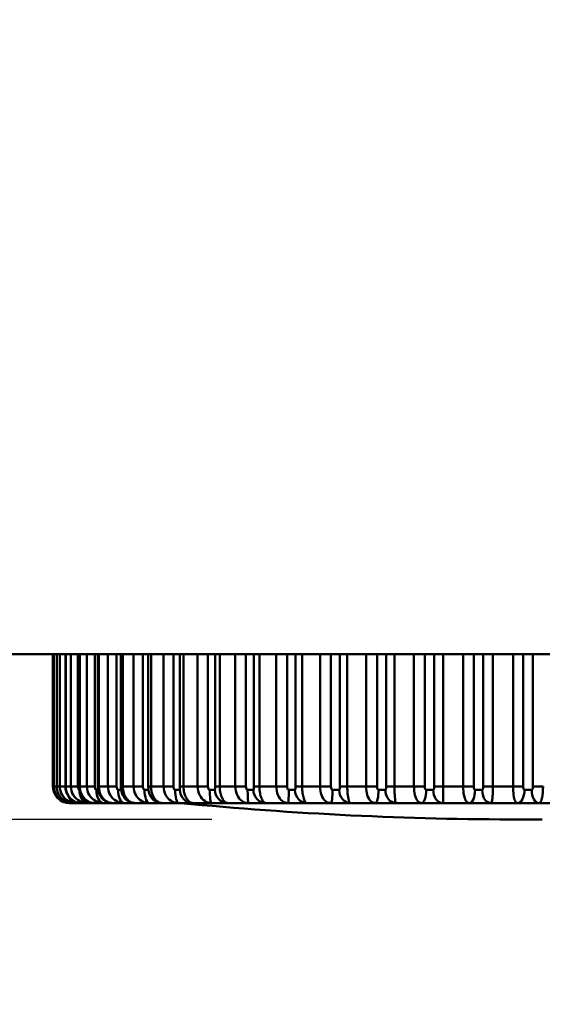
# Model space of a CAD drawing. Units: millimetres. Extents: x 0 to 4200, y 0 to 2970.
# Drawn here: x 2272 to 2288, y 1503 to 1533 of the extents above; entities that cross this region are included whole.
import ezdxf

# ---------------------------------------------------------------- set-up
doc = ezdxf.new("R2010")
doc.units = ezdxf.units.MM
doc.header["$LTSCALE"] = 10
for name, color, linetype, lineweight, true_color in [('Dimensions(ISO)', 1, 'Continuous', 25, 0xff0000), ('Visible Edges(ISO)', 7, 'Continuous', 50, 0x262659), ('Visible Tangent Edges(ISO)', 7, 'Continuous', 50, 0x1a1a3e)]:
    doc.layers.add(name, color=color, linetype=linetype, lineweight=lineweight, true_color=true_color)
doc.styles.add('Ropox', font='arial.ttf')
doc.dimstyles.new('Ropox', dxfattribs={"dimscale": 10, "dimtxt": 3.5, "dimasz": 2.5, "dimexe": 3.175, "dimexo": 1, "dimgap": 0.762, "dimtad": 1, "dimdec": 1, "dimtxsty": 'Ropox', "dimcen": 0.09, "dimdle": 10, "dimclrd": 1, "dimclre": 1, "dimclrt": 1, "dimadec": 1, "dimazin": 2, "dimtfac": 1, "dimtmove": 0, "dimatfit": 3, "dimfxl": 1, "dimtolj": 1, "dimtzin": 0, "dimlwd": 25, "dimlwe": 25, "dimarcsym": 0})

# ---------------------------------------------------------------- blocks, each defined once
blk = doc.blocks.new('*D14')
at = {"layer": 'Defpoints', "color": 0, "linetype": 'Continuous', "transparency": 16777216}
for p in [(2251.29, 2155.845), (2068.231, 1508.349), (2288.231, 1508.349)]:
    blk.add_point(p, dxfattribs=at)
at = {"layer": 'Dimensions(ISO)', "color": 1, "linetype": 'Continuous', "lineweight": 25, "transparency": 16777216}
for p, q in [((2241.29, 2155.845), (2036.481, 2155.845)), ((2068.231, 2130.845), (2068.231, 1533.349)), ((2278.231, 1508.349), (2036.481, 1508.349))]:
    blk.add_line(p, q, dxfattribs=at)
at = {"layer": 'Dimensions(ISO)', "color": 1, "linetype": 'Continuous', "transparency": 16777216}
for points in [[(2064.064, 2130.845), (2072.398, 2130.845), (2068.231, 2155.845)], [(2064.064, 1533.349), (2072.398, 1533.349), (2068.231, 1508.349)]]:
    blk.add_solid(points, dxfattribs=at)
at = {"layer": 'Dimensions(ISO)', "color": 1, "linetype": 'Continuous', "lineweight": 25, "transparency": 16777216, "insert": (2024.847, 1709.573), "char_height": 35, "attachment_point": 1, "rotation": 90, "style": 'Ropox'}
blk.add_mtext('\\A1; \\fArial|b0|i0;{\\H35.0000;300 - 1000}', dxfattribs=at)
blk = doc.blocks.new('*D18')
at = {"layer": 'Defpoints', "color": 0, "linetype": 'Continuous', "transparency": 16777216}
for p in [(2232.029, 1513.346), (2427.396, 1513.346), (2427.396, 1374.345)]:
    blk.add_point(p, dxfattribs=at)
at = {"layer": 'Dimensions(ISO)', "color": 1, "linetype": 'Continuous', "lineweight": 25, "transparency": 16777216}
for p, q in [((2232.029, 1503.346), (2232.029, 1342.595)), ((2427.396, 1503.346), (2427.396, 1342.595)), ((2257.029, 1374.345), (2402.396, 1374.345))]:
    blk.add_line(p, q, dxfattribs=at)
at = {"layer": 'Dimensions(ISO)', "color": 1, "linetype": 'Continuous', "transparency": 16777216}
for points in [[(2257.029, 1378.512), (2257.029, 1370.179), (2232.029, 1374.345)], [(2402.396, 1378.512), (2402.396, 1370.179), (2427.396, 1374.345)]]:
    blk.add_solid(points, dxfattribs=at)
at = {"layer": 'Dimensions(ISO)', "color": 1, "linetype": 'Continuous', "lineweight": 25, "transparency": 16777216, "insert": (2292.564, 1417.705), "char_height": 35, "attachment_point": 1, "style": 'Ropox'}
blk.add_mtext('\\A1;195', dxfattribs=at)

msp = doc.modelspace()

# ---------------------------------------------------------------- linework, layer by layer
at = {"layer": 'Visible Edges(ISO)'}
for p, q in [((2232.082, 1513.346), (2402.428, 1513.346)), ((2273.417, 1513.346), (2273.417, 1509.345)), ((2273.529, 1513.346), (2273.529, 1509.345)), ((2273.793, 1513.346), (2273.793, 1509.345)), ((2274.209, 1513.346), (2274.209, 1509.345)), ((2274.77, 1513.346), (2274.77, 1509.345)), ((2275.47, 1513.346), (2275.47, 1509.345)), ((2276.303, 1513.346), (2276.303, 1509.345)), ((2277.258, 1513.346), (2277.258, 1509.345)), ((2273.951, 1508.845), (2273.915, 1508.845)), ((2273.951, 1508.845), (2274.014, 1508.845)), ((2274.135, 1508.845), (2274.014, 1508.845)), ((2274.135, 1508.845), (2274.265, 1508.845)), ((2274.47, 1508.845), (2274.265, 1508.845)), ((2274.47, 1508.845), (2274.666, 1508.845)), ((2274.952, 1508.845), (2274.666, 1508.845)), ((2274.952, 1508.845), (2275.213, 1508.845)), ((2275.576, 1508.845), (2275.213, 1508.845)), ((2275.576, 1508.845), (2275.898, 1508.845)), ((2276.336, 1508.845), (2275.898, 1508.845)), ((2276.336, 1508.845), (2276.715, 1508.845)), ((2277.222, 1508.845), (2276.715, 1508.845)), ((2277.222, 1508.845), (2277.654, 1508.845)), ((2278.226, 1508.845), (2277.654, 1508.845)), ((2278.226, 1508.845), (2278.707, 1508.845)), ((2279.335, 1508.845), (2278.707, 1508.845)), ((2279.335, 1508.845), (2279.859, 1508.845)), ((2280.539, 1508.845), (2279.859, 1508.845)), ((2280.539, 1508.845), (2281.101, 1508.845)), ((2281.823, 1508.845), (2281.101, 1508.845)), ((2281.823, 1508.845), (2282.416, 1508.845)), ((2283.174, 1508.845), (2282.416, 1508.845)), ((2283.174, 1508.845), (2283.792, 1508.845)), ((2284.577, 1508.845), (2283.792, 1508.845)), ((2284.577, 1508.845), (2285.213, 1508.845)), ((2286.017, 1508.845), (2285.213, 1508.845)), ((2286.017, 1508.845), (2286.664, 1508.845)), ((2287.477, 1508.845), (2286.664, 1508.845)), ((2287.477, 1508.845), (2288.129, 1508.845)), ((2288.942, 1508.845), (2288.129, 1508.845)), ((2287.595, 1508.349), (2288.231, 1508.349))]:
    msp.add_line(p, q, dxfattribs=at)
msp.add_arc((2287.595, 1615.813), 107.465, 264.4908, 270, dxfattribs=at)
for points, knots in [([(2273.417, 1509.345), (2273.417, 1509.293), (2273.426, 1509.239), (2273.457, 1509.141), (2273.481, 1509.096), (2273.539, 1509.013), (2273.574, 1508.977), (2273.652, 1508.917), (2273.695, 1508.894), (2273.779, 1508.862), (2273.82, 1508.853), (2273.879, 1508.846), (2273.897, 1508.845), (2273.915, 1508.845)], [0, 0, 0, 0, 0.0032128, 0.0032128, 0.00654789, 0.00654789, 0.0101933, 0.0101933, 0.01421172, 0.01421172, 0.01823014, 0.01823014, 0.0200921, 0.0200921, 0.0200921, 0.0200921]), ([(2273.529, 1509.345), (2273.529, 1509.292), (2273.537, 1509.239), (2273.569, 1509.139), (2273.592, 1509.093), (2273.651, 1509.01), (2273.687, 1508.973), (2273.765, 1508.913), (2273.807, 1508.891), (2273.894, 1508.858), (2273.939, 1508.849), (2273.993, 1508.846), (2274.003, 1508.845), (2274.014, 1508.845)], [0.00000408, 0.00000408, 0.00000408, 0.00000408, 0.003534, 0.003534, 0.00716565, 0.00716565, 0.01107853, 0.01107853, 0.01509668, 0.01509668, 0.01911483, 0.01911483, 0.02009483, 0.02009483, 0.02009483, 0.02009483]), ([(2273.793, 1509.345), (2273.793, 1509.292), (2273.802, 1509.238), (2273.833, 1509.138), (2273.856, 1509.092), (2273.913, 1509.009), (2273.946, 1508.973), (2274.023, 1508.913), (2274.066, 1508.889), (2274.16, 1508.855), (2274.21, 1508.846), (2274.263, 1508.845), (2274.264, 1508.845), (2274.265, 1508.845)], [0.00000408, 0.00000408, 0.00000408, 0.00000408, 0.00392878, 0.00392878, 0.00794693, 0.00794693, 0.01196507, 0.01196507, 0.01598322, 0.01598322, 0.02000137, 0.02000137, 0.02009482, 0.02009482, 0.02009482, 0.02009482]), ([(2274.209, 1509.345), (2274.209, 1509.297), (2274.215, 1509.248), (2274.24, 1509.157), (2274.257, 1509.115), (2274.302, 1509.037), (2274.33, 1509.002), (2274.397, 1508.937), (2274.438, 1508.907), (2274.531, 1508.865), (2274.582, 1508.85), (2274.648, 1508.846), (2274.657, 1508.845), (2274.666, 1508.845)], [0.00000345, 0.00000345, 0.00000345, 0.00000345, 0.00402154, 0.00402154, 0.00803963, 0.00803963, 0.01205772, 0.01205772, 0.01607581, 0.01607581, 0.01955277, 0.01955277, 0.0200939, 0.0200939, 0.0200939, 0.0200939]), ([(2274.77, 1509.345), (2274.77, 1509.303), (2274.774, 1509.261), (2274.791, 1509.183), (2274.804, 1509.146), (2274.835, 1509.077), (2274.854, 1509.045), (2274.904, 1508.98), (2274.935, 1508.947), (2275.022, 1508.889), (2275.072, 1508.864), (2275.164, 1508.848), (2275.188, 1508.845), (2275.213, 1508.845)], [0, 0, 0, 0, 0.00399889, 0.00399889, 0.00799779, 0.00799779, 0.01199668, 0.01199668, 0.01599557, 0.01599557, 0.01905495, 0.01905495, 0.01999447, 0.01999447, 0.01999447, 0.01999447]), ([(2275.47, 1509.345), (2275.47, 1509.31), (2275.473, 1509.275), (2275.484, 1509.211), (2275.491, 1509.181), (2275.509, 1509.127), (2275.519, 1509.102), (2275.544, 1509.052), (2275.557, 1509.028), (2275.598, 1508.979), (2275.612, 1508.963), (2275.65, 1508.93), (2275.669, 1508.915), (2275.716, 1508.888), (2275.738, 1508.877), (2275.801, 1508.856), (2275.844, 1508.845), (2275.898, 1508.845)], [0.00000407, 0.00000407, 0.00000407, 0.00000407, 0.00402219, 0.00402219, 0.00804031, 0.00804031, 0.01205843, 0.01205843, 0.01607656, 0.01607656, 0.01766447, 0.01766447, 0.01868987, 0.01868987, 0.01934886, 0.01934886, 0.02009468, 0.02009468, 0.02009468, 0.02009468]), ([(2276.303, 1509.345), (2276.303, 1509.321), (2276.304, 1509.297), (2276.308, 1509.254), (2276.311, 1509.234), (2276.316, 1509.201), (2276.319, 1509.188), (2276.322, 1509.176), (2276.322, 1509.174), (2276.323, 1509.17), (2276.323, 1509.169), (2276.324, 1509.167), (2276.324, 1509.167), (2276.324, 1509.167)], [0, 0, 0, 0, 0.00344441, 0.00344441, 0.00688882, 0.00688882, 0.01033323, 0.01033323, 0.0113883, 0.0113883, 0.01211682, 0.01211682, 0.0131063, 0.0131063, 0.0131063, 0.0131063]), ([(2277.258, 1509.345), (2277.258, 1509.334), (2277.258, 1509.323), (2277.259, 1509.303), (2277.259, 1509.293), (2277.26, 1509.276), (2277.261, 1509.269), (2277.261, 1509.263), (2277.261, 1509.261), (2277.261, 1509.258), (2277.261, 1509.256), (2277.261, 1509.255), (2277.261, 1509.255), (2277.261, 1509.255)], [0, 0, 0, 0, 0.002146067, 0.002146067, 0.004292133, 0.004292133, 0.0064382, 0.0064382, 0.007163711, 0.007163711, 0.008292934, 0.008292934, 0.008828718, 0.008828718, 0.008828718, 0.008828718])]:
    msp.add_open_spline(points, degree=3, knots=knots, dxfattribs=at)
at = {"layer": 'Visible Tangent Edges(ISO)'}
for p, q in [((2273.417, 1509.345), (2273.417, 1513.346)), ((2273.444, 1513.346), (2273.444, 1509.345)), ((2273.532, 1509.345), (2273.532, 1513.346)), ((2273.623, 1513.346), (2273.623, 1509.345)), ((2273.804, 1509.345), (2273.804, 1513.346)), ((2273.958, 1513.346), (2273.958, 1509.345)), ((2274.173, 1509.345), (2274.173, 1513.346)), ((2274.231, 1509.345), (2274.231, 1513.346)), ((2274.446, 1513.346), (2274.446, 1509.345)), ((2274.686, 1509.345), (2274.686, 1513.346)), ((2274.808, 1509.345), (2274.808, 1513.346)), ((2275.081, 1513.346), (2275.081, 1509.345)), ((2275.344, 1509.345), (2275.344, 1513.346)), ((2275.529, 1509.345), (2275.529, 1513.346)), ((2275.858, 1513.346), (2275.858, 1509.345)), ((2276.14, 1509.345), (2276.14, 1513.346)), ((2276.385, 1509.345), (2276.385, 1513.346)), ((2276.766, 1513.346), (2276.766, 1509.345)), ((2277.065, 1509.345), (2277.065, 1513.346)), ((2277.367, 1509.345), (2277.367, 1513.346)), ((2277.796, 1513.346), (2277.796, 1509.345)), ((2278.109, 1509.345), (2278.109, 1513.346)), ((2278.326, 1513.346), (2278.326, 1509.345)), ((2278.465, 1509.345), (2278.465, 1513.346)), ((2278.937, 1513.346), (2278.937, 1509.345)), ((2279.26, 1509.345), (2279.26, 1513.346)), ((2279.497, 1513.346), (2279.497, 1509.345)), ((2279.667, 1509.345), (2279.667, 1513.346)), ((2280.177, 1513.346), (2280.177, 1509.345)), ((2280.506, 1509.345), (2280.506, 1513.346)), ((2280.76, 1513.346), (2280.76, 1509.345)), ((2280.959, 1509.345), (2280.959, 1513.346)), ((2281.501, 1513.346), (2281.501, 1509.345)), ((2281.833, 1509.345), (2281.833, 1513.346)), ((2282.101, 1513.346), (2282.101, 1509.345)), ((2282.327, 1509.345), (2282.327, 1513.346)), ((2282.896, 1513.346), (2282.896, 1509.345)), ((2283.227, 1509.345), (2283.227, 1513.346)), ((2283.506, 1513.346), (2283.506, 1509.345)), ((2283.756, 1509.345), (2283.756, 1513.346)), ((2284.345, 1513.346), (2284.345, 1509.345)), ((2284.672, 1509.345), (2284.672, 1513.346)), ((2284.959, 1513.346), (2284.959, 1509.345)), ((2285.231, 1509.345), (2285.231, 1513.346)), ((2285.834, 1513.346), (2285.834, 1509.345)), ((2286.153, 1509.345), (2286.153, 1513.346)), ((2286.445, 1513.346), (2286.445, 1509.345)), ((2286.735, 1509.345), (2286.735, 1513.346)), ((2287.345, 1513.346), (2287.345, 1509.345)), ((2287.653, 1509.345), (2287.653, 1513.346)), ((2287.947, 1513.346), (2287.947, 1509.345)), ((2273.417, 1509.345), (2273.417, 1509.345)), ((2273.417, 1509.345), (2273.444, 1509.345)), ((2273.529, 1509.345), (2273.444, 1509.345)), ((2273.532, 1509.345), (2273.529, 1509.345)), ((2273.532, 1509.345), (2273.623, 1509.345)), ((2273.793, 1509.345), (2273.623, 1509.345)), ((2273.804, 1509.345), (2273.793, 1509.345)), ((2273.804, 1509.345), (2273.958, 1509.345)), ((2274.173, 1509.345), (2273.958, 1509.345)), ((2274.231, 1509.345), (2274.209, 1509.345)), ((2274.218, 1509.245), (2274.215, 1509.245)), ((2274.231, 1509.345), (2274.446, 1509.345)), ((2274.686, 1509.345), (2274.446, 1509.345)), ((2274.778, 1509.245), (2274.731, 1509.245)), ((2274.808, 1509.345), (2274.77, 1509.345)), ((2274.808, 1509.345), (2275.081, 1509.345)), ((2275.344, 1509.345), (2275.081, 1509.345)), ((2275.478, 1509.245), (2275.391, 1509.245)), ((2275.529, 1509.345), (2275.47, 1509.345)), ((2275.529, 1509.345), (2275.858, 1509.345)), ((2276.14, 1509.345), (2275.858, 1509.345)), ((2276.309, 1509.245), (2276.189, 1509.245)), ((2276.385, 1509.345), (2276.303, 1509.345)), ((2276.385, 1509.345), (2276.766, 1509.345)), ((2277.065, 1509.345), (2276.766, 1509.345)), ((2277.259, 1509.245), (2277.115, 1509.245)), ((2277.367, 1509.345), (2277.258, 1509.345)), ((2277.367, 1509.345), (2277.796, 1509.345)), ((2278.109, 1509.345), (2277.796, 1509.345)), ((2278.32, 1509.245), (2278.159, 1509.245)), ((2278.465, 1509.345), (2278.326, 1509.345)), ((2278.465, 1509.345), (2278.937, 1509.345)), ((2279.26, 1509.345), (2278.937, 1509.345)), ((2279.485, 1509.245), (2279.31, 1509.245)), ((2279.667, 1509.345), (2279.497, 1509.345)), ((2279.667, 1509.345), (2280.177, 1509.345)), ((2280.506, 1509.345), (2280.177, 1509.345)), ((2280.743, 1509.245), (2280.556, 1509.245)), ((2280.959, 1509.345), (2280.76, 1509.345)), ((2280.959, 1509.345), (2281.501, 1509.345)), ((2281.833, 1509.345), (2281.501, 1509.345)), ((2282.08, 1509.245), (2281.882, 1509.245)), ((2282.327, 1509.345), (2282.101, 1509.345)), ((2282.327, 1509.345), (2282.896, 1509.345)), ((2283.227, 1509.345), (2282.896, 1509.345)), ((2283.48, 1509.245), (2283.274, 1509.245)), ((2283.756, 1509.345), (2283.506, 1509.345)), ((2283.756, 1509.345), (2284.345, 1509.345)), ((2284.672, 1509.345), (2284.345, 1509.345)), ((2284.929, 1509.245), (2284.717, 1509.245)), ((2285.231, 1509.345), (2284.959, 1509.345)), ((2285.231, 1509.345), (2285.834, 1509.345)), ((2286.153, 1509.345), (2285.834, 1509.345)), ((2286.411, 1509.245), (2286.195, 1509.245)), ((2286.735, 1509.345), (2286.445, 1509.345)), ((2286.735, 1509.345), (2287.345, 1509.345)), ((2287.653, 1509.345), (2287.345, 1509.345)), ((2287.909, 1509.245), (2287.691, 1509.245)), ((2288.252, 1509.345), (2287.947, 1509.345))]:
    msp.add_line(p, q, dxfattribs=at)
for centre, ratio, start_param, end_param in [((2274.47, 1509.245), 0.636819, 4.712389, 6.283185), ((2274.952, 1509.245), 0.552737, 4.712389, 6.283185), ((2275.576, 1509.245), 0.4626, 4.712389, 6.283185), ((2276.336, 1509.245), 0.367394, 4.712389, 6.283185), ((2277.222, 1509.245), 0.268163, 4.712389, 6.283185), ((2277.654, 1509.245), 0.988619, 4.712389, 6.283185), ((2278.226, 1509.245), 0.165994, 4.712389, 6.283185), ((2278.707, 1509.245), 0.967478, 4.712389, 6.283185), ((2279.335, 1509.245), 0.062007, 4.712389, 6.283185), ((2279.859, 1509.245), 0.935737, 4.712389, 6.283185), ((2280.539, 1509.245), 0.04266, 0, 1.570796), ((2281.101, 1509.245), 0.893744, 4.712389, 6.283185), ((2281.823, 1509.245), 0.14686, 0, 1.570796), ((2282.416, 1509.245), 0.841959, 4.712389, 6.283185), ((2283.174, 1509.245), 0.24945, 0, 1.570796), ((2283.792, 1509.245), 0.780949, 4.712389, 6.283185), ((2284.577, 1509.245), 0.349308, 0, 1.570796), ((2285.213, 1509.245), 0.711383, 4.712389, 6.283185), ((2286.017, 1509.245), 0.445338, 0, 1.570796), ((2286.664, 1509.245), 0.634023, 4.712389, 6.283185), ((2287.477, 1509.245), 0.53649, 0, 1.570796), ((2288.129, 1509.245), 0.549716, 4.712389, 6.283185), ((2274.135, 1509.245), 0.713923, 5.232613, 6.283185), ((2276.715, 1509.245), 0.998929, 4.865881, 6.283185), ((2273.951, 1509.245), 0.783205, 5.746221, 6.283185)]:
    msp.add_ellipse(centre, major_axis=(0, -0.4), ratio=ratio, start_param=start_param, end_param=end_param, dxfattribs=at)
for points, knots in [([(2273.915, 1508.845), (2273.893, 1508.845), (2273.871, 1508.847), (2273.785, 1508.858), (2273.716, 1508.88), (2273.597, 1508.956), (2273.545, 1509.002), (2273.471, 1509.111), (2273.444, 1509.169), (2273.421, 1509.269), (2273.417, 1509.307), (2273.417, 1509.345)], [-0.0200921, -0.0200921, -0.0200921, -0.0200921, -0.01779804, -0.01779804, -0.01128045, -0.01128045, -0.00626691, -0.00626691, -0.00226729, -0.00226729, 0, 0, 0, 0]), ([(2273.444, 1509.345), (2273.444, 1509.253), (2273.472, 1509.162), (2273.565, 1509.007), (2273.633, 1508.947), (2273.755, 1508.88), (2273.808, 1508.863), (2273.89, 1508.848), (2273.921, 1508.845), (2273.951, 1508.845)], [-0.02009313, -0.02009313, -0.02009313, -0.02009313, -0.01455908, -0.01455908, -0.00808838, -0.00808838, -0.00311269, -0.00311269, 0, 0, 0, 0]), ([(2274.014, 1508.845), (2273.993, 1508.845), (2273.972, 1508.847), (2273.888, 1508.858), (2273.822, 1508.88), (2273.706, 1508.956), (2273.657, 1509.002), (2273.584, 1509.111), (2273.558, 1509.17), (2273.536, 1509.27), (2273.532, 1509.307), (2273.532, 1509.345)], [-0.02009483, -0.02009483, -0.02009483, -0.02009483, -0.01779053, -0.01779053, -0.01127718, -0.01127718, -0.00626691, -0.00626691, -0.00227429, -0.00227429, -0.00000408, -0.00000408, -0.00000408, -0.00000408]), ([(2273.623, 1509.345), (2273.623, 1509.253), (2273.65, 1509.162), (2273.744, 1509.007), (2273.813, 1508.947), (2273.936, 1508.88), (2273.99, 1508.863), (2274.073, 1508.848), (2274.105, 1508.845), (2274.135, 1508.845)], [-0.02009313, -0.02009313, -0.02009313, -0.02009313, -0.01455874, -0.01455874, -0.00808819, -0.00808819, -0.00311269, -0.00311269, 0, 0, 0, 0]), ([(2274.265, 1508.845), (2274.246, 1508.845), (2274.226, 1508.847), (2274.146, 1508.858), (2274.082, 1508.88), (2273.972, 1508.956), (2273.924, 1509.002), (2273.855, 1509.111), (2273.83, 1509.17), (2273.808, 1509.27), (2273.804, 1509.307), (2273.804, 1509.345)], [-0.02009482, -0.02009482, -0.02009482, -0.02009482, -0.01779042, -0.01779042, -0.01127711, -0.01127711, -0.00626688, -0.00626688, -0.00227429, -0.00227429, -0.00000408, -0.00000408, -0.00000408, -0.00000408]), ([(2273.958, 1509.345), (2273.958, 1509.253), (2273.985, 1509.162), (2274.079, 1509.007), (2274.148, 1508.947), (2274.27, 1508.88), (2274.324, 1508.863), (2274.408, 1508.848), (2274.439, 1508.845), (2274.47, 1508.845)], [-0.02009313, -0.02009313, -0.02009313, -0.02009313, -0.01455802, -0.01455802, -0.00808779, -0.00808779, -0.00311269, -0.00311269, 0, 0, 0, 0]), ([(2274.215, 1509.245), (2274.213, 1509.245), (2274.21, 1509.246), (2274.203, 1509.249), (2274.198, 1509.252), (2274.188, 1509.266), (2274.182, 1509.277), (2274.175, 1509.309), (2274.173, 1509.327), (2274.173, 1509.345)], [0, 0, 0, 0, 0.00311269, 0.00311269, 0.00808779, 0.00808779, 0.01455802, 0.01455802, 0.02009313, 0.02009313, 0.02009313, 0.02009313]), ([(2274.666, 1508.845), (2274.648, 1508.845), (2274.629, 1508.847), (2274.554, 1508.858), (2274.494, 1508.88), (2274.39, 1508.956), (2274.345, 1509.002), (2274.279, 1509.111), (2274.255, 1509.17), (2274.235, 1509.27), (2274.231, 1509.307), (2274.231, 1509.345)], [-0.0200939, -0.0200939, -0.0200939, -0.0200939, -0.01779148, -0.01779148, -0.01127755, -0.01127755, -0.00626684, -0.00626684, -0.0022738, -0.0022738, -0.00000345, -0.00000345, -0.00000345, -0.00000345]), ([(2274.446, 1509.345), (2274.446, 1509.253), (2274.473, 1509.162), (2274.565, 1509.007), (2274.633, 1508.947), (2274.754, 1508.88), (2274.807, 1508.863), (2274.891, 1508.848), (2274.922, 1508.845), (2274.952, 1508.845)], [-0.02009313, -0.02009313, -0.02009313, -0.02009313, -0.01455685, -0.01455685, -0.00808714, -0.00808714, -0.00311269, -0.00311269, 0, 0, 0, 0]), ([(2274.731, 1509.245), (2274.728, 1509.245), (2274.725, 1509.246), (2274.718, 1509.249), (2274.713, 1509.252), (2274.702, 1509.266), (2274.696, 1509.277), (2274.688, 1509.309), (2274.686, 1509.327), (2274.686, 1509.345)], [0, 0, 0, 0, 0.00311269, 0.00311269, 0.00808714, 0.00808714, 0.01455685, 0.01455685, 0.02009313, 0.02009313, 0.02009313, 0.02009313]), ([(2275.213, 1508.845), (2275.199, 1508.845), (2275.185, 1508.846), (2275.133, 1508.853), (2275.094, 1508.865), (2275.028, 1508.901), (2275.002, 1508.919), (2274.949, 1508.966), (2274.92, 1508.999), (2274.873, 1509.073), (2274.853, 1509.114), (2274.826, 1509.195), (2274.818, 1509.232), (2274.81, 1509.296), (2274.808, 1509.321), (2274.808, 1509.345)], [-0.01999447, -0.01999447, -0.01999447, -0.01999447, -0.01813184, -0.01813184, -0.01336247, -0.01336247, -0.01037453, -0.01037453, -0.00692919, -0.00692919, -0.00384955, -0.00384955, -0.0014806, -0.0014806, 0, 0, 0, 0]), ([(2275.081, 1509.345), (2275.081, 1509.253), (2275.108, 1509.162), (2275.198, 1509.007), (2275.264, 1508.947), (2275.382, 1508.88), (2275.434, 1508.863), (2275.516, 1508.848), (2275.547, 1508.845), (2275.576, 1508.845)], [-0.02009312, -0.02009312, -0.02009312, -0.02009312, -0.01455512, -0.01455512, -0.00808618, -0.00808618, -0.00311269, -0.00311269, 0, 0, 0, 0]), ([(2275.391, 1509.245), (2275.388, 1509.245), (2275.385, 1509.246), (2275.377, 1509.249), (2275.372, 1509.252), (2275.361, 1509.266), (2275.355, 1509.277), (2275.347, 1509.309), (2275.344, 1509.327), (2275.344, 1509.345)], [0, 0, 0, 0, 0.00311269, 0.00311269, 0.00808618, 0.00808618, 0.01455512, 0.01455512, 0.02009312, 0.02009312, 0.02009312, 0.02009312]), ([(2275.898, 1508.845), (2275.883, 1508.845), (2275.867, 1508.847), (2275.804, 1508.858), (2275.754, 1508.88), (2275.665, 1508.956), (2275.626, 1509.002), (2275.57, 1509.111), (2275.549, 1509.17), (2275.532, 1509.27), (2275.529, 1509.307), (2275.529, 1509.345)], [-0.02009468, -0.02009468, -0.02009468, -0.02009468, -0.01778929, -0.01778929, -0.01127639, -0.01127639, -0.00626647, -0.00626647, -0.00227429, -0.00227429, -0.00000407, -0.00000407, -0.00000407, -0.00000407]), ([(2275.858, 1509.345), (2275.858, 1509.253), (2275.883, 1509.162), (2275.969, 1509.006), (2276.033, 1508.947), (2276.147, 1508.88), (2276.198, 1508.863), (2276.277, 1508.848), (2276.307, 1508.845), (2276.336, 1508.845)], [-0.02009312, -0.02009312, -0.02009312, -0.02009312, -0.01455264, -0.01455264, -0.0080848, -0.0080848, -0.00311269, -0.00311269, 0, 0, 0, 0]), ([(2276.189, 1509.245), (2276.186, 1509.245), (2276.182, 1509.246), (2276.174, 1509.249), (2276.169, 1509.252), (2276.157, 1509.266), (2276.151, 1509.277), (2276.143, 1509.309), (2276.14, 1509.327), (2276.14, 1509.345)], [0, 0, 0, 0, 0.00311269, 0.00311269, 0.0080848, 0.0080848, 0.01455264, 0.01455264, 0.02009312, 0.02009312, 0.02009312, 0.02009312]), ([(2276.715, 1508.845), (2276.704, 1508.845), (2276.693, 1508.846), (2276.651, 1508.853), (2276.619, 1508.865), (2276.566, 1508.901), (2276.545, 1508.919), (2276.501, 1508.967), (2276.477, 1508.999), (2276.438, 1509.073), (2276.422, 1509.114), (2276.4, 1509.195), (2276.393, 1509.232), (2276.386, 1509.296), (2276.385, 1509.321), (2276.385, 1509.345)], [-0.0199945, -0.0199945, -0.0199945, -0.0199945, -0.01812575, -0.01812575, -0.01335868, -0.01335868, -0.01037279, -0.01037279, -0.00692904, -0.00692904, -0.00384947, -0.00384947, -0.00148057, -0.00148057, 0, 0, 0, 0]), ([(2276.766, 1509.345), (2276.766, 1509.253), (2276.79, 1509.162), (2276.872, 1509.006), (2276.933, 1508.947), (2277.042, 1508.88), (2277.09, 1508.863), (2277.166, 1508.848), (2277.194, 1508.845), (2277.222, 1508.845)], [-0.02009312, -0.02009312, -0.02009312, -0.02009312, -0.01455134, -0.01455134, -0.00808408, -0.00808408, -0.00311269, -0.00311269, 0, 0, 0, 0]), ([(2277.115, 1509.245), (2277.112, 1509.245), (2277.108, 1509.246), (2277.1, 1509.249), (2277.094, 1509.252), (2277.082, 1509.266), (2277.076, 1509.277), (2277.068, 1509.309), (2277.065, 1509.327), (2277.065, 1509.345)], [0, 0, 0, 0, 0.00311269, 0.00311269, 0.00808408, 0.00808408, 0.01455134, 0.01455134, 0.02009312, 0.02009312, 0.02009312, 0.02009312]), ([(2277.261, 1509.258), (2277.261, 1509.256), (2277.261, 1509.255), (2277.261, 1509.249), (2277.261, 1509.247), (2277.26, 1509.245), (2277.259, 1509.245), (2277.259, 1509.245)], [0.011896193, 0.011896193, 0.011896193, 0.011896193, 0.013357505, 0.013357505, 0.018123863, 0.018123863, 0.019994506, 0.019994506, 0.019994506, 0.019994506]), ([(2277.654, 1508.845), (2277.645, 1508.845), (2277.635, 1508.846), (2277.6, 1508.853), (2277.572, 1508.865), (2277.526, 1508.901), (2277.508, 1508.919), (2277.469, 1508.967), (2277.449, 1508.999), (2277.414, 1509.073), (2277.4, 1509.114), (2277.38, 1509.195), (2277.374, 1509.232), (2277.368, 1509.296), (2277.367, 1509.321), (2277.367, 1509.345)], [-0.01999451, -0.01999451, -0.01999451, -0.01999451, -0.01812386, -0.01812386, -0.0133575, -0.0133575, -0.01037225, -0.01037225, -0.006929, -0.006929, -0.00384944, -0.00384944, -0.00148056, -0.00148056, 0, 0, 0, 0]), ([(2277.796, 1509.345), (2277.796, 1509.253), (2277.819, 1509.162), (2277.896, 1509.006), (2277.953, 1508.947), (2278.055, 1508.88), (2278.101, 1508.863), (2278.172, 1508.848), (2278.199, 1508.845), (2278.226, 1508.845)], [-0.02009312, -0.02009312, -0.02009312, -0.02009312, -0.01455179, -0.01455179, -0.00808433, -0.00808433, -0.00311269, -0.00311269, 0, 0, 0, 0]), ([(2278.159, 1509.245), (2278.156, 1509.245), (2278.152, 1509.246), (2278.144, 1509.249), (2278.138, 1509.252), (2278.126, 1509.266), (2278.12, 1509.277), (2278.112, 1509.309), (2278.109, 1509.327), (2278.109, 1509.345)], [0, 0, 0, 0, 0.00311269, 0.00311269, 0.00808433, 0.00808433, 0.01455179, 0.01455179, 0.02009312, 0.02009312, 0.02009312, 0.02009312]), ([(2278.326, 1509.345), (2278.326, 1509.338), (2278.326, 1509.33), (2278.326, 1509.31), (2278.326, 1509.298), (2278.326, 1509.277), (2278.325, 1509.267), (2278.324, 1509.252), (2278.323, 1509.248), (2278.321, 1509.246), (2278.32, 1509.245), (2278.32, 1509.245)], [0.00000408, 0.00000408, 0.00000408, 0.00000408, 0.00227427, 0.00227427, 0.0062661, 0.0062661, 0.01127572, 0.01127572, 0.01778822, 0.01778822, 0.02009269, 0.02009269, 0.02009269, 0.02009269]), ([(2278.707, 1508.845), (2278.697, 1508.845), (2278.687, 1508.847), (2278.648, 1508.858), (2278.615, 1508.88), (2278.557, 1508.956), (2278.531, 1509.002), (2278.493, 1509.111), (2278.479, 1509.17), (2278.468, 1509.27), (2278.465, 1509.307), (2278.465, 1509.345)], [-0.02009269, -0.02009269, -0.02009269, -0.02009269, -0.01778822, -0.01778822, -0.01127572, -0.01127572, -0.0062661, -0.0062661, -0.00227427, -0.00227427, -0.00000408, -0.00000408, -0.00000408, -0.00000408]), ([(2278.937, 1509.345), (2278.937, 1509.253), (2278.958, 1509.162), (2279.029, 1509.006), (2279.081, 1508.947), (2279.176, 1508.88), (2279.219, 1508.863), (2279.285, 1508.848), (2279.311, 1508.845), (2279.335, 1508.845)], [-0.02009312, -0.02009312, -0.02009312, -0.02009312, -0.01455135, -0.01455135, -0.00808408, -0.00808408, -0.00311269, -0.00311269, 0, 0, 0, 0]), ([(2279.31, 1509.245), (2279.307, 1509.245), (2279.303, 1509.246), (2279.295, 1509.249), (2279.289, 1509.252), (2279.277, 1509.266), (2279.271, 1509.277), (2279.263, 1509.309), (2279.26, 1509.327), (2279.26, 1509.345)], [0, 0, 0, 0, 0.00311269, 0.00311269, 0.00808408, 0.00808408, 0.01455135, 0.01455135, 0.02009312, 0.02009312, 0.02009312, 0.02009312]), ([(2279.497, 1509.345), (2279.497, 1509.338), (2279.497, 1509.33), (2279.497, 1509.31), (2279.496, 1509.298), (2279.495, 1509.277), (2279.494, 1509.267), (2279.492, 1509.252), (2279.49, 1509.248), (2279.487, 1509.246), (2279.486, 1509.245), (2279.485, 1509.245)], [0.00000293, 0.00000293, 0.00000293, 0.00000293, 0.00227329, 0.00227329, 0.00626606, 0.00626606, 0.01127657, 0.01127657, 0.01779024, 0.01779024, 0.02009456, 0.02009456, 0.02009456, 0.02009456]), ([(2279.859, 1508.845), (2279.852, 1508.845), (2279.845, 1508.847), (2279.814, 1508.858), (2279.788, 1508.88), (2279.741, 1508.956), (2279.72, 1509.002), (2279.69, 1509.111), (2279.678, 1509.17), (2279.669, 1509.27), (2279.667, 1509.307), (2279.667, 1509.345)], [-0.02009456, -0.02009456, -0.02009456, -0.02009456, -0.01779024, -0.01779024, -0.01127657, -0.01127657, -0.00626606, -0.00626606, -0.00227329, -0.00227329, -0.00000293, -0.00000293, -0.00000293, -0.00000293]), ([(2280.177, 1509.345), (2280.177, 1509.253), (2280.196, 1509.162), (2280.26, 1509.006), (2280.307, 1508.947), (2280.393, 1508.88), (2280.432, 1508.863), (2280.493, 1508.848), (2280.516, 1508.845), (2280.539, 1508.845)], [-0.02009312, -0.02009312, -0.02009312, -0.02009312, -0.01455263, -0.01455263, -0.00808479, -0.00808479, -0.00311269, -0.00311269, 0, 0, 0, 0]), ([(2280.556, 1509.245), (2280.552, 1509.245), (2280.549, 1509.246), (2280.54, 1509.249), (2280.535, 1509.252), (2280.523, 1509.266), (2280.517, 1509.277), (2280.509, 1509.309), (2280.506, 1509.327), (2280.506, 1509.345)], [0, 0, 0, 0, 0.00311269, 0.00311269, 0.00808479, 0.00808479, 0.01455263, 0.01455263, 0.02009312, 0.02009312, 0.02009312, 0.02009312]), ([(2280.76, 1509.345), (2280.76, 1509.338), (2280.76, 1509.33), (2280.759, 1509.31), (2280.759, 1509.298), (2280.757, 1509.277), (2280.756, 1509.267), (2280.752, 1509.252), (2280.749, 1509.248), (2280.745, 1509.246), (2280.744, 1509.245), (2280.743, 1509.245)], [0, 0, 0, 0, 0.00226729, 0.00226729, 0.00626619, 0.00626619, 0.01127914, 0.01127914, 0.01779598, 0.01779598, 0.02009211, 0.02009211, 0.02009211, 0.02009211]), ([(2281.101, 1508.845), (2281.096, 1508.845), (2281.09, 1508.847), (2281.069, 1508.858), (2281.05, 1508.88), (2281.015, 1508.956), (2281, 1509.002), (2280.976, 1509.112), (2280.968, 1509.169), (2280.96, 1509.269), (2280.959, 1509.307), (2280.959, 1509.345)], [-0.02009211, -0.02009211, -0.02009211, -0.02009211, -0.01779598, -0.01779598, -0.01127914, -0.01127914, -0.00626619, -0.00626619, -0.00226729, -0.00226729, 0, 0, 0, 0]), ([(2281.501, 1509.345), (2281.501, 1509.253), (2281.518, 1509.162), (2281.574, 1509.007), (2281.616, 1508.947), (2281.693, 1508.88), (2281.727, 1508.863), (2281.782, 1508.848), (2281.803, 1508.845), (2281.823, 1508.845)], [-0.02009312, -0.02009312, -0.02009312, -0.02009312, -0.01455513, -0.01455513, -0.00808618, -0.00808618, -0.00311269, -0.00311269, 0, 0, 0, 0]), ([(2281.882, 1509.245), (2281.878, 1509.245), (2281.875, 1509.246), (2281.866, 1509.249), (2281.861, 1509.252), (2281.849, 1509.266), (2281.843, 1509.277), (2281.836, 1509.309), (2281.833, 1509.327), (2281.833, 1509.345)], [0, 0, 0, 0, 0.00311269, 0.00311269, 0.00808618, 0.00808618, 0.01455513, 0.01455513, 0.02009312, 0.02009312, 0.02009312, 0.02009312]), ([(2282.101, 1509.345), (2282.101, 1509.34), (2282.101, 1509.335), (2282.101, 1509.323), (2282.1, 1509.315), (2282.1, 1509.299), (2282.099, 1509.291), (2282.097, 1509.276), (2282.096, 1509.269), (2282.093, 1509.26), (2282.092, 1509.256), (2282.088, 1509.249), (2282.086, 1509.247), (2282.082, 1509.245), (2282.081, 1509.245), (2282.08, 1509.245)], [0, 0, 0, 0, 0.00148058, 0.00148058, 0.00384952, 0.00384952, 0.00692913, 0.00692913, 0.01037382, 0.01037382, 0.01336092, 0.01336092, 0.01812934, 0.01812934, 0.01999448, 0.01999448, 0.01999448, 0.01999448]), ([(2282.416, 1508.845), (2282.414, 1508.845), (2282.412, 1508.846), (2282.403, 1508.853), (2282.395, 1508.865), (2282.381, 1508.901), (2282.375, 1508.919), (2282.363, 1508.966), (2282.356, 1508.999), (2282.344, 1509.073), (2282.339, 1509.114), (2282.332, 1509.195), (2282.329, 1509.232), (2282.327, 1509.296), (2282.327, 1509.321), (2282.327, 1509.345)], [-0.01999448, -0.01999448, -0.01999448, -0.01999448, -0.01812934, -0.01812934, -0.01336092, -0.01336092, -0.01037382, -0.01037382, -0.00692913, -0.00692913, -0.00384952, -0.00384952, -0.00148058, -0.00148058, 0, 0, 0, 0]), ([(2282.896, 1509.345), (2282.896, 1509.253), (2282.91, 1509.162), (2282.958, 1509.007), (2282.994, 1508.947), (2283.06, 1508.88), (2283.09, 1508.863), (2283.138, 1508.848), (2283.156, 1508.845), (2283.174, 1508.845)], [-0.02009313, -0.02009313, -0.02009313, -0.02009313, -0.01455686, -0.01455686, -0.00808714, -0.00808714, -0.00311269, -0.00311269, 0, 0, 0, 0]), ([(2283.274, 1509.245), (2283.271, 1509.245), (2283.267, 1509.246), (2283.259, 1509.249), (2283.254, 1509.252), (2283.243, 1509.266), (2283.237, 1509.277), (2283.229, 1509.309), (2283.227, 1509.327), (2283.227, 1509.345)], [0, 0, 0, 0, 0.00311269, 0.00311269, 0.00808714, 0.00808714, 0.01455686, 0.01455686, 0.02009313, 0.02009313, 0.02009313, 0.02009313]), ([(2283.506, 1509.345), (2283.506, 1509.338), (2283.506, 1509.33), (2283.505, 1509.31), (2283.504, 1509.298), (2283.501, 1509.277), (2283.499, 1509.267), (2283.493, 1509.252), (2283.489, 1509.248), (2283.483, 1509.246), (2283.482, 1509.245), (2283.48, 1509.245)], [0.00000407, 0.00000407, 0.00000407, 0.00000407, 0.00227428, 0.00227428, 0.00626667, 0.00626667, 0.01127674, 0.01127674, 0.01778985, 0.01778985, 0.02009473, 0.02009473, 0.02009473, 0.02009473]), ([(2283.792, 1508.845), (2283.792, 1508.845), (2283.792, 1508.847), (2283.789, 1508.858), (2283.784, 1508.88), (2283.775, 1508.956), (2283.77, 1509.002), (2283.762, 1509.111), (2283.759, 1509.17), (2283.757, 1509.27), (2283.756, 1509.307), (2283.756, 1509.345)], [-0.02009473, -0.02009473, -0.02009473, -0.02009473, -0.01778985, -0.01778985, -0.01127674, -0.01127674, -0.00626667, -0.00626667, -0.00227428, -0.00227428, -0.00000407, -0.00000407, -0.00000407, -0.00000407]), ([(2284.345, 1509.345), (2284.345, 1509.253), (2284.357, 1509.162), (2284.396, 1509.007), (2284.426, 1508.947), (2284.481, 1508.88), (2284.506, 1508.863), (2284.546, 1508.848), (2284.562, 1508.845), (2284.577, 1508.845)], [-0.02009313, -0.02009313, -0.02009313, -0.02009313, -0.01455801, -0.01455801, -0.00808778, -0.00808778, -0.00311269, -0.00311269, 0, 0, 0, 0]), ([(2284.717, 1509.245), (2284.714, 1509.245), (2284.71, 1509.246), (2284.702, 1509.249), (2284.697, 1509.252), (2284.687, 1509.266), (2284.681, 1509.277), (2284.674, 1509.309), (2284.672, 1509.327), (2284.672, 1509.345)], [0, 0, 0, 0, 0.00311269, 0.00311269, 0.00808778, 0.00808778, 0.01455801, 0.01455801, 0.02009313, 0.02009313, 0.02009313, 0.02009313]), ([(2284.959, 1509.345), (2284.959, 1509.338), (2284.959, 1509.33), (2284.958, 1509.31), (2284.957, 1509.298), (2284.953, 1509.277), (2284.951, 1509.267), (2284.944, 1509.252), (2284.939, 1509.248), (2284.932, 1509.246), (2284.931, 1509.245), (2284.929, 1509.245)], [0, 0, 0, 0, 0.00226729, 0.00226729, 0.00626679, 0.00626679, 0.01128023, 0.01128023, 0.0177977, 0.0177977, 0.02009209, 0.02009209, 0.02009209, 0.02009209]), ([(2285.213, 1508.845), (2285.216, 1508.845), (2285.217, 1508.847), (2285.224, 1508.858), (2285.227, 1508.88), (2285.231, 1508.956), (2285.231, 1509.002), (2285.231, 1509.111), (2285.231, 1509.169), (2285.231, 1509.269), (2285.231, 1509.307), (2285.231, 1509.345)], [-0.02009209, -0.02009209, -0.02009209, -0.02009209, -0.0177977, -0.0177977, -0.01128023, -0.01128023, -0.00626679, -0.00626679, -0.00226729, -0.00226729, 0, 0, 0, 0]), ([(2285.834, 1509.345), (2285.834, 1509.253), (2285.843, 1509.162), (2285.873, 1509.007), (2285.896, 1508.947), (2285.939, 1508.88), (2285.959, 1508.863), (2285.992, 1508.848), (2286.004, 1508.845), (2286.017, 1508.845)], [-0.02009313, -0.02009313, -0.02009313, -0.02009313, -0.01455874, -0.01455874, -0.00808819, -0.00808819, -0.00311269, -0.00311269, 0, 0, 0, 0]), ([(2286.195, 1509.245), (2286.192, 1509.245), (2286.189, 1509.246), (2286.181, 1509.249), (2286.176, 1509.252), (2286.166, 1509.266), (2286.161, 1509.277), (2286.155, 1509.309), (2286.153, 1509.327), (2286.153, 1509.345)], [0, 0, 0, 0, 0.00311269, 0.00311269, 0.00808819, 0.00808819, 0.01455874, 0.01455874, 0.02009313, 0.02009313, 0.02009313, 0.02009313]), ([(2286.445, 1509.345), (2286.445, 1509.338), (2286.445, 1509.33), (2286.444, 1509.31), (2286.442, 1509.298), (2286.438, 1509.277), (2286.435, 1509.267), (2286.427, 1509.252), (2286.422, 1509.248), (2286.415, 1509.246), (2286.413, 1509.245), (2286.411, 1509.245)], [0.00000408, 0.00000408, 0.00000408, 0.00000408, 0.00227429, 0.00227429, 0.00626688, 0.00626688, 0.01127711, 0.01127711, 0.01779042, 0.01779042, 0.02009482, 0.02009482, 0.02009482, 0.02009482]), ([(2286.664, 1508.845), (2286.669, 1508.845), (2286.673, 1508.847), (2286.689, 1508.858), (2286.699, 1508.88), (2286.716, 1508.956), (2286.722, 1509.002), (2286.73, 1509.111), (2286.733, 1509.17), (2286.735, 1509.27), (2286.735, 1509.307), (2286.735, 1509.345)], [-0.02009482, -0.02009482, -0.02009482, -0.02009482, -0.01779042, -0.01779042, -0.01127711, -0.01127711, -0.00626688, -0.00626688, -0.00227429, -0.00227429, -0.00000408, -0.00000408, -0.00000408, -0.00000408]), ([(2287.345, 1509.345), (2287.345, 1509.253), (2287.351, 1509.162), (2287.372, 1509.007), (2287.388, 1508.947), (2287.419, 1508.88), (2287.434, 1508.863), (2287.458, 1508.848), (2287.467, 1508.845), (2287.477, 1508.845)], [-0.02009313, -0.02009313, -0.02009313, -0.02009313, -0.01455909, -0.01455909, -0.00808838, -0.00808838, -0.00311269, -0.00311269, 0, 0, 0, 0]), ([(2287.691, 1509.245), (2287.689, 1509.245), (2287.686, 1509.246), (2287.678, 1509.249), (2287.674, 1509.252), (2287.665, 1509.266), (2287.66, 1509.277), (2287.654, 1509.309), (2287.653, 1509.327), (2287.653, 1509.345)], [0, 0, 0, 0, 0.00311269, 0.00311269, 0.00808838, 0.00808838, 0.01455909, 0.01455909, 0.02009313, 0.02009313, 0.02009313, 0.02009313]), ([(2287.947, 1509.345), (2287.947, 1509.338), (2287.947, 1509.33), (2287.945, 1509.31), (2287.944, 1509.298), (2287.939, 1509.277), (2287.935, 1509.267), (2287.927, 1509.252), (2287.921, 1509.248), (2287.913, 1509.246), (2287.911, 1509.245), (2287.909, 1509.245)], [0.00000434, 0.00000434, 0.00000434, 0.00000434, 0.00227446, 0.00227446, 0.00626695, 0.00626695, 0.01127703, 0.01127703, 0.01779014, 0.01779014, 0.02009448, 0.02009448, 0.02009448, 0.02009448]), ([(2288.129, 1508.845), (2288.135, 1508.845), (2288.142, 1508.847), (2288.167, 1508.858), (2288.185, 1508.88), (2288.214, 1508.956), (2288.225, 1509.002), (2288.241, 1509.111), (2288.247, 1509.17), (2288.251, 1509.27), (2288.252, 1509.307), (2288.252, 1509.345)], [-0.02009448, -0.02009448, -0.02009448, -0.02009448, -0.01779014, -0.01779014, -0.01127703, -0.01127703, -0.00626695, -0.00626695, -0.00227446, -0.00227446, -0.00000434, -0.00000434, -0.00000434, -0.00000434])]:
    msp.add_open_spline(points, degree=3, knots=knots, dxfattribs=at)

# ---------------------------------------------------------------- dimensions: what is measured, and where the dimension line sits
at = {"layer": 'Dimensions(ISO)', "color": 1, "linetype": 'Continuous', "lineweight": 25, "true_color": 0xff0000}
dim = msp.add_linear_dim(base=(2068.231, 1508.349), p1=(2251.29, 2155.845), p2=(2288.231, 1508.349), angle=90, text=' \\fArial|b0|i0;{\\H35.0000;300 - 1000}', dimstyle='Ropox', override={"dimgap": 0.762, "dimdec": 1, "dimtol": 0, "dimlim": 0, "dimtp": 0, "dimtm": 0, "dimtdec": 2, "dimtofl": 0, "dimatfit": 1}, dxfattribs=at)
dim.commit()
dim.dimension.update_dxf_attribs({"geometry": '*D14', "text_midpoint": (2068.231, 1832.097), "dimtype": 160})
dim = msp.add_linear_dim(base=(2427.396, 1374.345), p1=(2232.029, 1513.346), p2=(2427.396, 1513.346), angle=180, dimstyle='Ropox', override={"dimgap": 0.762, "dimdec": 0, "dimtol": 0, "dimlim": 0, "dimtp": 0, "dimtm": 0, "dimtdec": 2, "dimtofl": 0, "dimatfit": 1}, dxfattribs=at)
dim.commit()
dim.dimension.update_dxf_attribs({"geometry": '*D18', "text_midpoint": (2329.712, 1374.345), "dimtype": 160})

doc.saveas('drawing.dxf')
